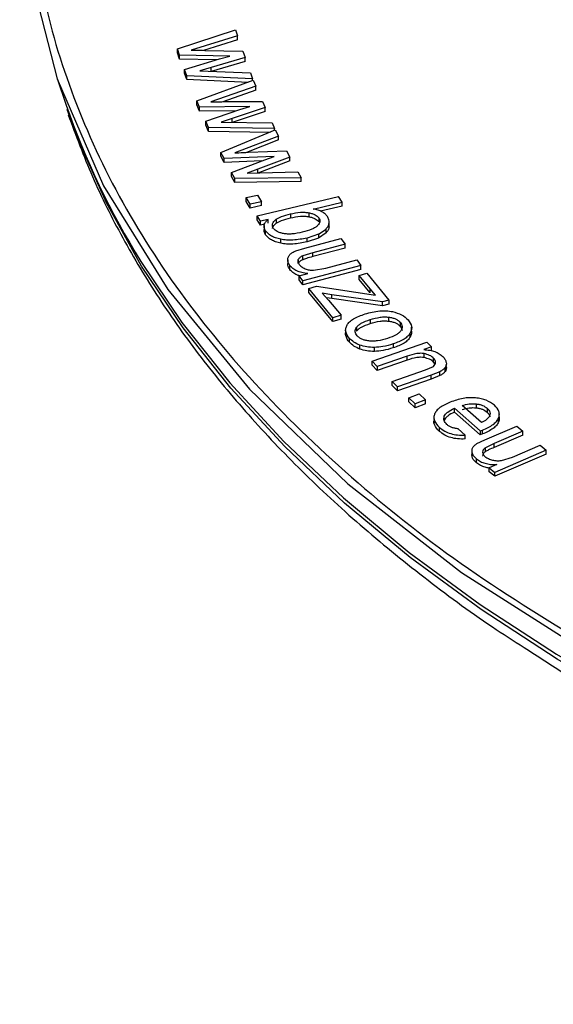
# Model space of a CAD drawing. Units: millimetres. Extents: x 5 to 292, y 5 to 415.
# Drawn here: x 200 to 206, y 238 to 248 of the extents above; entities that cross this region are included whole.
import ezdxf

# ---------------------------------------------------------------- set-up
doc = ezdxf.new("R2010")
doc.units = ezdxf.units.MM

msp = doc.modelspace()

# ---------------------------------------------------------------- linework, layer by layer
at = {"color": 7, "linetype": 'Continuous', "lineweight": 25}
for p, q in [((202.1258, 248.1239), (202.7253, 248.3207)), ((202.7253, 248.3207), (202.7479, 248.2563)), ((202.7479, 248.2563), (202.2701, 248.1091)), ((202.7478, 248.2155), (202.3974, 248.1075)), ((202.7479, 248.2155), (202.7479, 248.2563)), ((202.1487, 248.0586), (202.1258, 248.1239)), ((202.1258, 248.083), (202.1258, 248.1239)), ((202.1487, 248.0178), (202.1258, 248.083)), ((202.6665, 248.0486), (202.1487, 248.0586)), ((202.1487, 248.0178), (202.1487, 248.0586)), ((202.4086, 248.1073), (202.8034, 248.0979)), ((202.8034, 248.0979), (202.826, 248.0337)), ((202.5305, 248.0104), (202.1487, 248.0178)), ((202.2005, 247.911), (202.5626, 248.0201)), ((202.826, 248.0337), (202.4747, 247.9297)), ((202.826, 247.9928), (202.4747, 247.8888)), ((202.5626, 248.0201), (202.6665, 248.0486)), ((202.826, 247.9928), (202.826, 248.0337)), ((202.2233, 247.846), (202.2005, 247.911)), ((202.2005, 247.8702), (202.2005, 247.911)), ((202.2233, 247.8052), (202.2005, 247.8702)), ((202.4747, 247.9297), (202.3588, 247.8951)), ((202.3588, 247.8951), (202.8814, 247.8757)), ((202.4747, 247.8888), (202.4747, 247.9297)), ((202.8814, 247.8757), (202.9027, 247.8149)), ((200.8836, 247.8158), (200.9777, 247.5427)), ((202.2233, 247.8052), (202.2233, 247.846)), ((202.9027, 247.8149), (202.2233, 247.846)), ((202.8576, 247.7761), (202.2233, 247.8052)), ((202.3264, 247.5858), (202.9086, 247.8001)), ((202.9027, 247.7979), (202.9027, 247.8149)), ((202.9086, 247.8001), (202.9368, 247.7364)), ((202.9368, 247.7364), (202.472, 247.5753)), ((202.9368, 247.6956), (202.5958, 247.5774)), ((202.9368, 247.6956), (202.9368, 247.7364)), ((202.355, 247.5213), (202.3264, 247.5858)), ((202.3264, 247.545), (202.3264, 247.5858)), ((202.6106, 247.5776), (203.0063, 247.5799)), ((203.0063, 247.5799), (203.0344, 247.5164)), ((202.355, 247.4805), (202.3264, 247.545)), ((202.8736, 247.5266), (202.355, 247.5213)), ((202.355, 247.4805), (202.355, 247.5213)), ((202.741, 247.4845), (202.355, 247.4805)), ((202.4197, 247.3755), (202.7722, 247.4951)), ((203.0344, 247.5164), (202.6922, 247.4022)), ((203.0344, 247.4756), (202.6922, 247.3613)), ((202.7722, 247.4951), (202.8736, 247.5266)), ((203.0344, 247.4756), (203.0344, 247.5164)), ((202.4481, 247.3113), (202.4197, 247.3755)), ((202.4197, 247.3346), (202.4197, 247.3755)), ((202.6922, 247.4022), (202.5793, 247.3642)), ((202.5793, 247.3642), (203.1036, 247.3602)), ((202.6922, 247.3613), (202.6922, 247.4022)), ((203.1036, 247.3602), (203.1303, 247.3002)), ((202.4481, 247.2704), (202.4197, 247.3346)), ((202.4481, 247.2704), (202.4481, 247.3113)), ((203.1303, 247.3002), (202.4481, 247.3113)), ((203.0874, 247.26), (202.4481, 247.2704)), ((202.574, 247.0544), (203.1374, 247.2856)), ((203.1303, 247.2826), (203.1303, 247.3002)), ((203.1374, 247.2856), (203.1712, 247.2228)), ((203.1712, 247.2228), (202.7205, 247.0482)), ((203.1712, 247.182), (202.8403, 247.0538)), ((203.1712, 247.182), (203.1712, 247.2228)), ((202.6082, 246.9909), (202.574, 247.0544)), ((202.574, 247.0136), (202.574, 247.0544)), ((202.8589, 247.0546), (203.2543, 247.0685)), ((203.2543, 247.0685), (203.288, 247.006)), ((202.6082, 246.95), (202.574, 247.0136)), ((203.1264, 247.0115), (202.6082, 246.9909)), ((202.6082, 246.95), (202.6082, 246.9909)), ((202.9976, 246.9655), (202.6082, 246.95)), ((202.6856, 246.8471), (203.0277, 246.9769)), ((203.288, 247.006), (202.9558, 246.8818)), ((203.288, 246.9651), (202.9558, 246.841)), ((203.0277, 246.9769), (203.1264, 247.0115)), ((203.288, 246.9651), (203.288, 247.006)), ((202.7197, 246.7838), (202.6856, 246.8471)), ((202.6856, 246.8062), (202.6856, 246.8471)), ((202.9558, 246.8818), (202.8462, 246.8406)), ((202.8462, 246.8406), (203.3709, 246.852)), ((202.9558, 246.841), (202.9558, 246.8818)), ((203.3709, 246.852), (203.4028, 246.7928)), ((202.7197, 246.743), (202.6856, 246.8062)), ((203.4028, 246.7928), (202.7197, 246.7838)), ((202.7197, 246.743), (202.7197, 246.7838)), ((203.4028, 246.752), (202.7197, 246.743)), ((203.4028, 246.752), (203.4028, 246.7928)), ((202.8355, 246.5873), (202.9543, 246.6132)), ((202.877, 246.5188), (202.8355, 246.5873)), ((202.8355, 246.5465), (202.8355, 246.5873)), ((202.877, 246.478), (202.8355, 246.5465)), ((202.9958, 246.5447), (202.877, 246.5188)), ((202.9492, 246.3997), (203.7894, 246.5995)), ((202.9543, 246.6132), (202.9958, 246.5447)), ((202.9958, 246.5038), (202.9958, 246.5447)), ((203.5293, 246.4687), (203.829, 246.54)), ((203.829, 246.54), (203.7894, 246.5995)), ((203.829, 246.4992), (203.829, 246.54)), ((202.877, 246.478), (202.877, 246.5188)), ((202.9958, 246.5038), (202.877, 246.478)), ((203.4831, 246.4307), (203.4831, 246.3898)), ((203.829, 246.4992), (203.6056, 246.446)), ((202.986, 246.3445), (202.9492, 246.3997)), ((202.9492, 246.3589), (202.9492, 246.3997)), ((202.986, 246.3037), (202.9492, 246.3589)), ((203.0622, 246.3626), (202.986, 246.3445)), ((202.986, 246.3037), (202.986, 246.3445)), ((203.0622, 246.3218), (203.0622, 246.3626)), ((203.1474, 246.364), (203.1474, 246.3231)), ((203.2944, 246.4186), (203.2944, 246.3778)), ((203.5869, 246.3772), (203.5869, 246.3363)), ((203.6935, 246.2938), (203.6935, 246.3352)), ((203.0264, 246.3133), (202.986, 246.3037)), ((203.0214, 246.2983), (203.0214, 246.2556)), ((203.0371, 246.2029), (203.0371, 246.2437)), ((203.5819, 246.21), (203.6611, 246.2627)), ((203.6611, 246.2219), (203.6611, 246.2627)), ((203.6931, 246.2846), (203.6931, 246.3254)), ((203.1938, 246.116), (203.1938, 246.1568)), ((203.4427, 246.0666), (203.8141, 246.1645)), ((203.5819, 246.21), (203.4654, 246.1698)), ((203.4654, 246.129), (203.4654, 246.1698)), ((203.5819, 246.1692), (203.4654, 246.129)), ((203.6611, 246.2219), (203.5819, 246.1692)), ((203.5819, 246.21), (203.5819, 246.1692)), ((203.8141, 246.1645), (203.8576, 246.1059)), ((203.3503, 246.0382), (203.4427, 246.0666)), ((203.8576, 246.1059), (203.5252, 246.0183)), ((203.8576, 246.0651), (203.5252, 245.9774)), ((203.8576, 246.0651), (203.8576, 246.1059)), ((203.2667, 245.9457), (203.2667, 245.9043)), ((203.3746, 245.9055), (203.3746, 245.9463)), ((203.5252, 246.0183), (203.4205, 245.9865)), ((203.4205, 245.9457), (203.4205, 245.9865)), ((203.5252, 245.9774), (203.5252, 246.0183)), ((203.6575, 245.8582), (203.9786, 245.9429)), ((203.9786, 245.9429), (204.0221, 245.8843)), ((203.2889, 245.8439), (203.2889, 245.8847)), ((204.0221, 245.8843), (203.4228, 245.7261)), ((204.0221, 245.8435), (203.4228, 245.6853)), ((203.5329, 245.837), (203.6575, 245.8582)), ((204.0221, 245.8435), (204.0221, 245.8843)), ((203.3839, 245.7786), (203.4719, 245.8018)), ((203.4228, 245.7261), (203.3839, 245.7786)), ((203.3839, 245.7377), (203.3839, 245.7786)), ((203.4228, 245.6853), (203.3839, 245.7377)), ((203.4228, 245.6853), (203.4228, 245.7261)), ((204.0022, 245.7827), (204.0832, 245.8062)), ((204.1158, 245.6441), (204.0022, 245.7827)), ((204.0022, 245.7418), (204.0022, 245.7827)), ((204.1158, 245.6033), (204.0022, 245.7418)), ((204.0832, 245.8062), (204.3111, 245.5284)), ((203.4833, 245.648), (203.5643, 245.6715)), ((203.7301, 245.3471), (203.4833, 245.648)), ((203.4833, 245.6071), (203.4833, 245.648)), ((203.5643, 245.6715), (204.1725, 245.5801)), ((204.1725, 245.5801), (204.1158, 245.6441)), ((204.1158, 245.6033), (204.1158, 245.6441)), ((203.7301, 245.3062), (203.4833, 245.6071)), ((203.6226, 245.6004), (203.6872, 245.5293)), ((203.72, 245.5847), (203.6226, 245.6004)), ((203.72, 245.5439), (203.666, 245.5526)), ((203.6872, 245.5293), (203.8161, 245.3721)), ((204.245, 245.5093), (203.72, 245.5847)), ((203.72, 245.5439), (203.72, 245.5847)), ((204.245, 245.4684), (203.72, 245.5439)), ((204.3111, 245.5284), (204.245, 245.5093)), ((204.3111, 245.5284), (204.3111, 245.4876)), ((204.245, 245.4684), (204.245, 245.5093)), ((204.3111, 245.4876), (204.245, 245.4684)), ((203.8161, 245.3721), (203.7301, 245.3471)), ((203.7301, 245.3062), (203.7301, 245.3471)), ((203.8161, 245.3312), (203.7301, 245.3062)), ((203.8161, 245.3312), (203.8161, 245.3721)), ((204.1168, 245.3279), (204.1168, 245.2871)), ((204.3082, 245.3119), (204.3082, 245.3527)), ((203.864, 245.2132), (203.864, 245.1706)), ((203.9751, 245.2471), (203.9751, 245.2063)), ((204.4266, 245.2998), (204.4266, 245.259)), ((204.5454, 245.2069), (204.5454, 245.2493)), ((203.903, 245.0928), (203.903, 245.1336)), ((204.5304, 245.1474), (204.5304, 245.1883)), ((204.0108, 245.0236), (204.0108, 245.0644)), ((204.1361, 244.8983), (204.7026, 245.095)), ((204.1606, 244.9988), (204.1606, 245.0396)), ((204.3541, 245.076), (204.3541, 245.0352)), ((204.7518, 245.0452), (204.6713, 245.0173)), ((204.7026, 245.095), (204.7518, 245.0452)), ((204.7518, 245.0044), (204.7518, 245.0452)), ((204.5002, 244.9504), (204.1908, 244.843)), ((204.5002, 244.9096), (204.1908, 244.8021)), ((204.5002, 244.9096), (204.5002, 244.9504)), ((204.6731, 244.9353), (204.6731, 244.9761)), ((204.7726, 244.8877), (204.7726, 244.9286)), ((204.1908, 244.843), (204.1361, 244.8983)), ((204.1361, 244.8575), (204.1361, 244.8983)), ((204.1908, 244.8021), (204.1361, 244.8575)), ((204.1908, 244.843), (204.1908, 244.8021)), ((204.3437, 244.6882), (204.6883, 244.808)), ((204.6883, 244.808), (204.7694, 244.8448)), ((204.7877, 244.8667), (204.7726, 244.8877)), ((204.8906, 244.7906), (204.8906, 244.8314)), ((204.9035, 244.8214), (204.9035, 244.8634)), ((204.7467, 244.7539), (204.3984, 244.6329)), ((204.7467, 244.7131), (204.3984, 244.592)), ((204.8367, 244.7896), (204.7467, 244.7539)), ((204.7467, 244.7131), (204.7467, 244.7539)), ((204.8367, 244.7488), (204.7467, 244.7131)), ((204.8367, 244.7488), (204.8367, 244.7896)), ((204.3984, 244.6329), (204.3437, 244.6882)), ((204.3437, 244.6474), (204.3437, 244.6882)), ((204.3984, 244.592), (204.3437, 244.6474)), ((204.3984, 244.592), (204.3984, 244.6329)), ((204.5165, 244.5208), (204.6239, 244.5607)), ((204.582, 244.4589), (204.5165, 244.5208)), ((204.5165, 244.48), (204.5165, 244.5208)), ((204.6894, 244.4988), (204.582, 244.4589)), ((204.6239, 244.5607), (204.6894, 244.4988)), ((204.6894, 244.4579), (204.6894, 244.4988)), ((204.582, 244.418), (204.5165, 244.48)), ((204.582, 244.418), (204.582, 244.4589)), ((204.6894, 244.4579), (204.582, 244.418)), ((205.2526, 244.1777), (204.9876, 244.4127)), ((204.9876, 244.3718), (204.9876, 244.4127)), ((205.2656, 244.2639), (205.0671, 244.4398)), ((205.2125, 244.4572), (205.2125, 244.4164)), ((205.3252, 244.4122), (205.3252, 244.3714)), ((204.7763, 244.302), (204.7763, 244.2593)), ((204.8826, 244.288), (204.8826, 244.3289)), ((205.2526, 244.1369), (204.9876, 244.3718)), ((205.4423, 244.2694), (205.4423, 244.3102)), ((205.45, 244.3509), (205.45, 244.3641)), ((205.45, 244.3217), (205.45, 244.3416)), ((204.8327, 244.1734), (204.8327, 244.2143)), ((205.0985, 244.1355), (205.026, 244.1999)), ((205.3006, 244.0858), (205.6304, 244.2271)), ((205.6304, 244.2271), (205.6942, 244.1752)), ((205.0985, 244.0947), (205.0985, 244.1355)), ((205.2526, 244.1777), (205.2777, 244.1872)), ((205.2526, 244.1777), (205.2526, 244.1369)), ((205.2777, 244.1464), (205.2526, 244.1369)), ((205.2777, 244.1464), (205.2777, 244.1872)), ((205.6942, 244.1752), (205.399, 244.0486)), ((205.6942, 244.1344), (205.399, 244.0078)), ((205.6942, 244.1344), (205.6942, 244.1752)), ((205.2199, 244.0467), (205.3006, 244.0858)), ((205.399, 244.0486), (205.3074, 244.0047)), ((205.3074, 243.9639), (205.3074, 244.0047)), ((205.399, 244.0078), (205.399, 244.0486)), ((205.5866, 243.9082), (205.8718, 244.0305)), ((205.8718, 244.0305), (205.9356, 243.9786)), ((205.1655, 243.9763), (205.1655, 243.9344)), ((205.1704, 243.9067), (205.1657, 243.9348)), ((205.1704, 243.9067), (205.1704, 243.9475)), ((205.2147, 243.8481), (205.2147, 243.889)), ((205.9356, 243.9786), (205.4032, 243.7502)), ((205.9356, 243.9377), (205.4032, 243.7094)), ((205.4717, 243.8722), (205.5866, 243.9082)), ((205.9356, 243.9377), (205.9356, 243.9786)), ((205.4244, 243.8303), (205.3462, 243.7967)), ((205.3462, 243.7967), (205.4032, 243.7502)), ((205.3462, 243.7559), (205.3462, 243.7967)), ((205.4032, 243.7094), (205.3462, 243.7559)), ((205.4032, 243.7094), (205.4032, 243.7502))]:
    msp.add_line(p, q, dxfattribs=at)
at = {"color": 7, "linetype": 'Continuous', "lineweight": 25, "flags": 128}
msp.add_lwpolyline([(202.8716, 255.5495), (202.028, 254.5199), (201.3634, 253.4476), (200.884, 252.3428), (200.5946, 251.2162), (200.4978, 250.0787), (200.5946, 248.9411), (200.884, 247.8146), (201.3634, 246.7098), (202.028, 245.6375), (202.8716, 244.6079), (203.8858, 243.631), (205.061, 242.7162), (206.3859, 241.8724), (207.8477, 241.1075), (209.4323, 240.4291), (211.1245, 239.8435), (212.908, 239.3566), (214.7655, 238.9729), (216.6792, 238.6962), (218.6308, 238.5291)], dxfattribs=at)
at = {"color": 8, "linetype": 'Continuous', "lineweight": 25, "flags": 128}
for points in [[(218.5308, 238.2577), (217.3563, 238.3487), (216.1932, 238.4797), (215.0456, 238.6502), (213.9174, 238.8597), (212.8128, 239.1073), (211.7355, 239.3924), (210.6893, 239.7137), (209.678, 240.0703), (208.705, 240.4609), (207.7739, 240.884), (206.8877, 241.3382), (206.0498, 241.822), (205.2629, 242.3335), (204.53, 242.8711), (203.8535, 243.4328), (203.2358, 244.0166), (202.6791, 244.6205), (202.1854, 245.2424), (201.7563, 245.8801), (201.3935, 246.5314), (201.0981, 247.1939), (200.9864, 247.498)], [(201.7494, 245.9265), (202.1736, 245.2966), (202.6677, 244.6743), (203.2247, 244.07), (203.8428, 243.4858), (204.5197, 242.9238), (205.2532, 242.3859), (206.0405, 241.874), (206.879, 241.3899), (207.7657, 240.9354), (208.6975, 240.512), (209.6711, 240.1212), (210.683, 239.7644), (211.7298, 239.4428), (212.8078, 239.1576), (213.9132, 238.9098), (215.042, 238.7002), (216.1904, 238.5295), (217.3542, 238.3985), (218.5295, 238.3075)]]:
    msp.add_lwpolyline(points, dxfattribs=at)
at = {"color": 7, "linetype": 'Continuous', "lineweight": 25}
msp.add_arc((208.711, 250.2427), 8.191, 199.24577, 211.79912, dxfattribs=at)
for points, knots in [([(200.5985, 249.9627), (200.6229, 249.5939), (200.6718, 248.8538), (200.9801, 247.7513), (201.4599, 246.6627), (202.1229, 245.6083), (202.9611, 244.594), (203.9601, 243.6402), (205.1132, 242.7344), (206.0001, 242.1919), (206.4493, 241.9171)], [0, 0, 0, 0, 0.1236783, 0.2482471, 0.3736919, 0.4999965, 0.6238305, 0.7500048, 0.8733825, 1, 1, 1, 1]), ([(202.2701, 248.1091), (202.2716, 248.1091), (202.2849, 248.1092), (202.331, 248.1082), (202.3757, 248.1077), (202.4086, 248.1073)], [0, 0, 0, 0, 0.0318822, 0.2873052, 1, 1, 1, 1]), ([(202.472, 247.5753), (202.4735, 247.5754), (202.4867, 247.5758), (202.5329, 247.5763), (202.5777, 247.5771), (202.6106, 247.5776)], [0, 0, 0, 0, 0.0318742, 0.2873051, 1, 1, 1, 1]), ([(200.999, 247.4429), (201.0782, 247.2296), (201.2373, 246.8003), (201.5539, 246.1679), (201.9274, 245.5442), (202.3617, 244.934), (202.8539, 244.339), (203.4031, 243.7614), (204.0064, 243.2027), (204.6654, 242.6667), (205.2334, 242.2454), (205.5981, 242.0126), (205.709, 241.9418)], [0, 0, 0, 0, 0.104046, 0.2093224, 0.3149119, 0.4208046, 0.5269672, 0.6333527, 0.73991, 0.84659, 0.95335, 1, 1, 1, 1]), ([(202.7205, 247.0482), (202.7219, 247.0483), (202.7352, 247.0492), (202.7814, 247.051), (202.826, 247.0531), (202.8589, 247.0546)], [0, 0, 0, 0, 0.0318649, 0.2872799, 1, 1, 1, 1]), ([(203.2944, 246.4186), (203.3283, 246.4255), (203.3766, 246.4353), (203.4417, 246.4366), (203.4696, 246.4326), (203.4831, 246.4307)], [0, 0, 0, 0, 0.5504914, 0.7839245, 1, 1, 1, 1]), ([(203.4831, 246.4307), (203.4953, 246.428), (203.5187, 246.4229), (203.5485, 246.4107), (203.5724, 246.3955), (203.5821, 246.3833), (203.5869, 246.3772)], [0, 0, 0, 0, 0.2705148, 0.519265, 0.7580274, 1, 1, 1, 1]), ([(203.6753, 246.392), (203.6681, 246.4012), (203.6541, 246.4191), (203.6205, 246.4413), (203.5787, 246.4586), (203.5461, 246.4653), (203.5293, 246.4687)], [0, 0, 0, 0, 0.2527796, 0.4946941, 0.7393587, 1, 1, 1, 1]), ([(203.0371, 246.2437), (203.0315, 246.2539), (203.0205, 246.2736), (203.0204, 246.3049), (203.0336, 246.3353), (203.0525, 246.3533), (203.0622, 246.3626)], [0, 0, 0, 0, 0.2584052, 0.5000925, 0.7417879, 1, 1, 1, 1]), ([(203.1187, 246.2689), (203.1144, 246.2768), (203.1061, 246.2923), (203.1081, 246.3172), (203.1215, 246.3418), (203.1385, 246.3563), (203.1474, 246.364)], [0, 0, 0, 0, 0.2472702, 0.4841695, 0.7294209, 1, 1, 1, 1]), ([(203.1474, 246.364), (203.1651, 246.3739), (203.2078, 246.3978), (203.2625, 246.4109), (203.2944, 246.4186)], [0, 0, 0, 0, 0.4152991, 1, 1, 1, 1]), ([(203.1474, 246.3231), (203.1651, 246.3331), (203.2078, 246.357), (203.2625, 246.3701), (203.2944, 246.3778)], [0, 0, 0, 0, 0.4162394, 1, 1, 1, 1]), ([(203.2944, 246.3778), (203.3283, 246.3847), (203.3764, 246.3945), (203.4415, 246.3958), (203.4696, 246.3918), (203.4831, 246.3898)], [0, 0, 0, 0, 0.5493247, 0.78299657, 1, 1, 1, 1]), ([(203.4831, 246.3898), (203.4953, 246.3872), (203.5187, 246.3821), (203.5485, 246.3698), (203.5724, 246.3547), (203.5821, 246.3425), (203.5869, 246.3363)], [0, 0, 0, 0, 0.270561, 0.5194061, 0.7581978, 1, 1, 1, 1]), ([(203.5869, 246.3772), (203.5904, 246.3708), (203.5974, 246.3581), (203.5977, 246.3378), (203.5904, 246.3173), (203.5796, 246.3045), (203.574, 246.2979)], [0, 0, 0, 0, 0.2458647, 0.4857738, 0.7330718, 1, 1, 1, 1]), ([(203.6931, 246.3254), (203.6932, 246.3368), (203.6934, 246.3595), (203.6813, 246.3812), (203.6753, 246.392)], [0, 0, 0, 0, 0.4973559, 1, 1, 1, 1]), ([(203.0371, 246.2029), (203.0311, 246.213), (203.021, 246.2303), (203.0222, 246.2486), (203.0228, 246.2561)], [0, 0, 0, 0, 0.5892685, 1, 1, 1, 1]), ([(203.1938, 246.1568), (203.1758, 246.1612), (203.1408, 246.1697), (203.0962, 246.1896), (203.0601, 246.2142), (203.0449, 246.2338), (203.0371, 246.2437)], [0, 0, 0, 0, 0.26090497, 0.50679708, 0.7491052, 1, 1, 1, 1]), ([(203.1093, 246.2676), (203.1093, 246.2704), (203.1094, 246.2814), (203.122, 246.301), (203.1387, 246.3155), (203.1474, 246.3231)], [0, 0, 0, 0, 0.1376943, 0.5476844, 1, 1, 1, 1]), ([(203.2221, 246.2154), (203.21, 246.2181), (203.1867, 246.2232), (203.157, 246.2354), (203.1332, 246.2505), (203.1235, 246.2627), (203.1187, 246.2689)], [0, 0, 0, 0, 0.2700394, 0.5185837, 0.7574715, 1, 1, 1, 1]), ([(203.4163, 246.2286), (203.3812, 246.2214), (203.3313, 246.2112), (203.2643, 246.2095), (203.2357, 246.2135), (203.2221, 246.2154)], [0, 0, 0, 0, 0.5554273, 0.7876374, 1, 1, 1, 1]), ([(203.574, 246.2979), (203.5663, 246.2911), (203.5501, 246.2767), (203.4988, 246.2509), (203.4505, 246.2378), (203.4163, 246.2286)], [0, 0, 0, 0, 0.2077664, 0.4385757, 1, 1, 1, 1]), ([(203.6611, 246.2627), (203.6697, 246.2725), (203.6869, 246.2923), (203.691, 246.3143), (203.6931, 246.3254)], [0, 0, 0, 0, 0.4951087, 1, 1, 1, 1]), ([(203.6931, 246.2846), (203.691, 246.2735), (203.6869, 246.2514), (203.6697, 246.2317), (203.6611, 246.2219)], [0, 0, 0, 0, 0.5048912, 1, 1, 1, 1]), ([(203.1938, 246.116), (203.1757, 246.1203), (203.1407, 246.1289), (203.0961, 246.1488), (203.0601, 246.1734), (203.0449, 246.193), (203.0371, 246.2029)], [0, 0, 0, 0, 0.26149898, 0.50766387, 0.74984403, 1, 1, 1, 1]), ([(203.4654, 246.1698), (203.4172, 246.1603), (203.348, 246.1466), (203.2542, 246.1468), (203.2136, 246.1535), (203.1938, 246.1568)], [0, 0, 0, 0, 0.5414878, 0.7768118, 1, 1, 1, 1]), ([(203.4654, 246.129), (203.4173, 246.1194), (203.3482, 246.1058), (203.2544, 246.1059), (203.2136, 246.1127), (203.1938, 246.116)], [0, 0, 0, 0, 0.5407841, 0.7762371, 1, 1, 1, 1]), ([(203.2882, 246.0002), (203.2964, 246.0071), (203.3136, 246.0218), (203.3377, 246.0326), (203.3503, 246.0382)], [0, 0, 0, 0, 0.4752011, 1, 1, 1, 1]), ([(203.2667, 245.9474), (203.2675, 245.9573), (203.2689, 245.9757), (203.2821, 245.9924), (203.2882, 246.0002)], [0, 0, 0, 0, 0.5374074, 1, 1, 1, 1]), ([(203.2889, 245.8847), (203.2823, 245.895), (203.2692, 245.9152), (203.2675, 245.9368), (203.2667, 245.9474)], [0, 0, 0, 0, 0.5082807, 1, 1, 1, 1]), ([(203.3746, 245.9463), (203.3729, 245.9381), (203.3692, 245.9209), (203.3796, 245.9046), (203.3851, 245.8961)], [0, 0, 0, 0, 0.4752607, 1, 1, 1, 1]), ([(203.4205, 245.9865), (203.4095, 245.9809), (203.388, 245.9699), (203.379, 245.9541), (203.3746, 245.9463)], [0, 0, 0, 0, 0.5097988, 1, 1, 1, 1]), ([(203.4205, 245.9457), (203.4095, 245.9401), (203.388, 245.9291), (203.379, 245.9133), (203.3746, 245.9055)], [0, 0, 0, 0, 0.5097986, 1, 1, 1, 1]), ([(203.5252, 245.9774), (203.5025, 245.9716), (203.4664, 245.9622), (203.4329, 245.9502), (203.4205, 245.9457)], [0, 0, 0, 0, 0.6307656, 1, 1, 1, 1]), ([(203.2889, 245.8439), (203.2823, 245.8542), (203.2692, 245.8744), (203.2675, 245.8959), (203.2667, 245.9065)], [0, 0, 0, 0, 0.5082807, 1, 1, 1, 1]), ([(203.4719, 245.8018), (203.4513, 245.8046), (203.4115, 245.8101), (203.3591, 245.8281), (203.3164, 245.853), (203.2982, 245.8739), (203.2889, 245.8847)], [0, 0, 0, 0, 0.2602828, 0.5031168, 0.7442294, 1, 1, 1, 1]), ([(203.389, 245.7788), (203.3792, 245.7819), (203.3522, 245.7902), (203.3166, 245.8124), (203.2983, 245.8332), (203.2889, 245.8439)], [0, 0, 0, 0, 0.2165349, 0.5972172, 1, 1, 1, 1]), ([(203.3851, 245.8961), (203.3924, 245.8877), (203.4072, 245.8709), (203.4324, 245.8589), (203.445, 245.8528)], [0, 0, 0, 0, 0.4965476, 1, 1, 1, 1]), ([(203.445, 245.8528), (203.4587, 245.848), (203.4855, 245.8385), (203.5172, 245.8375), (203.5329, 245.837)], [0, 0, 0, 0, 0.5069921, 1, 1, 1, 1]), ([(204.0645, 245.386), (204.1138, 245.3993), (204.1844, 245.4183), (204.2846, 245.4209), (204.3277, 245.4136), (204.3489, 245.41)], [0, 0, 0, 0, 0.5413423, 0.7748946, 1, 1, 1, 1]), ([(203.8786, 245.2718), (203.8865, 245.283), (203.9028, 245.3058), (203.9611, 245.3484), (204.0221, 245.3706), (204.0645, 245.386)], [0, 0, 0, 0, 0.2252422, 0.460468, 1, 1, 1, 1]), ([(203.9751, 245.2471), (203.9812, 245.2547), (203.9942, 245.2704), (204.0393, 245.3003), (204.0848, 245.3165), (204.1168, 245.3279)], [0, 0, 0, 0, 0.2126361, 0.4446818, 1, 1, 1, 1]), ([(204.1168, 245.3279), (204.1505, 245.3374), (204.1983, 245.3507), (204.265, 245.3564), (204.2942, 245.3539), (204.3082, 245.3527)], [0, 0, 0, 0, 0.554862, 0.7869687, 1, 1, 1, 1]), ([(204.1168, 245.2871), (204.1503, 245.2965), (204.1978, 245.3099), (204.2645, 245.3156), (204.294, 245.3131), (204.3082, 245.3119)], [0, 0, 0, 0, 0.5508397, 0.7837513, 1, 1, 1, 1]), ([(204.3082, 245.3527), (204.3209, 245.3507), (204.3458, 245.3466), (204.3787, 245.3349), (204.4067, 245.3194), (204.4198, 245.3065), (204.4266, 245.2998)], [0, 0, 0, 0, 0.255784, 0.499735, 0.7438448, 1, 1, 1, 1]), ([(204.3082, 245.3119), (204.3209, 245.3098), (204.3459, 245.3057), (204.3788, 245.294), (204.4067, 245.2785), (204.4199, 245.2656), (204.4266, 245.259)], [0, 0, 0, 0, 0.2559693, 0.5002978, 0.7445146, 1, 1, 1, 1]), ([(204.3489, 245.41), (204.3816, 245.4006), (204.4484, 245.3813), (204.4877, 245.3444), (204.5078, 245.3256)], [0, 0, 0, 0, 0.4898938, 1, 1, 1, 1]), ([(204.5078, 245.3256), (204.5237, 245.3032), (204.5472, 245.2702), (204.5461, 245.2221), (204.5357, 245.1996), (204.5304, 245.1883)], [0, 0, 0, 0, 0.51117426, 0.75313399, 1, 1, 1, 1]), ([(203.903, 245.1336), (203.8866, 245.1564), (203.8626, 245.1897), (203.863, 245.2381), (203.8734, 245.2605), (203.8786, 245.2718)], [0, 0, 0, 0, 0.5163214, 0.7567999, 1, 1, 1, 1]), ([(203.9836, 245.1592), (203.978, 245.1663), (203.9672, 245.18), (203.9609, 245.2025), (203.9627, 245.2252), (203.9709, 245.2397), (203.9751, 245.2471)], [0, 0, 0, 0, 0.2577716, 0.5023217, 0.7456714, 1, 1, 1, 1]), ([(203.9751, 245.2063), (203.9813, 245.2139), (203.9943, 245.2298), (204.0395, 245.2596), (204.0849, 245.2757), (204.1168, 245.2871)], [0, 0, 0, 0, 0.2143548, 0.4468102, 1, 1, 1, 1]), ([(204.4338, 245.2125), (204.4277, 245.2049), (204.4152, 245.1891), (204.3718, 245.1596), (204.3278, 245.1437), (204.2969, 245.1326)], [0, 0, 0, 0, 0.2180804, 0.4518223, 1, 1, 1, 1]), ([(204.4266, 245.2998), (204.432, 245.2929), (204.4426, 245.2794), (204.4484, 245.2572), (204.4462, 245.2345), (204.438, 245.2199), (204.4338, 245.2125)], [0, 0, 0, 0, 0.2528503, 0.4957847, 0.7408986, 1, 1, 1, 1]), ([(204.4266, 245.259), (204.4318, 245.2521), (204.4421, 245.2386), (204.4479, 245.2229), (204.4469, 245.2147), (204.4468, 245.2139)], [0, 0, 0, 0, 0.4826051, 0.9461586, 1, 1, 1, 1]), ([(203.903, 245.0928), (203.8872, 245.1155), (203.8641, 245.1487), (203.8615, 245.1868), (203.8664, 245.1992), (203.8668, 245.2003)], [0, 0, 0, 0, 0.660146, 0.9686319, 1, 1, 1, 1]), ([(204.0108, 245.0644), (203.9891, 245.0738), (203.9453, 245.0927), (203.9171, 245.1199), (203.903, 245.1336)], [0, 0, 0, 0, 0.497885, 1, 1, 1, 1]), ([(204.1023, 245.1069), (204.0895, 245.109), (204.0645, 245.113), (204.0314, 245.1245), (204.0034, 245.1398), (203.9903, 245.1527), (203.9836, 245.1592)], [0, 0, 0, 0, 0.2579701, 0.502561, 0.7458153, 1, 1, 1, 1]), ([(204.2969, 245.1326), (204.2625, 245.123), (204.2139, 245.1093), (204.146, 245.1034), (204.1165, 245.1058), (204.1023, 245.1069)], [0, 0, 0, 0, 0.5569685, 0.7885975, 1, 1, 1, 1]), ([(204.5304, 245.1883), (204.5227, 245.1772), (204.507, 245.1547), (204.4525, 245.1127), (204.3944, 245.091), (204.3541, 245.076)], [0, 0, 0, 0, 0.2307183, 0.468076, 1, 1, 1, 1]), ([(204.5304, 245.1474), (204.5226, 245.1363), (204.5068, 245.1137), (204.4522, 245.0717), (204.3942, 245.0501), (204.3541, 245.0352)], [0, 0, 0, 0, 0.2325993, 0.4704242, 1, 1, 1, 1]), ([(204.5442, 245.2078), (204.5447, 245.1991), (204.5459, 245.1786), (204.536, 245.1588), (204.5304, 245.1474)], [0, 0, 0, 0, 0.42661858, 1, 1, 1, 1]), ([(204.0108, 245.0236), (203.9891, 245.0329), (203.9453, 245.0518), (203.9172, 245.0791), (203.903, 245.0928)], [0, 0, 0, 0, 0.4965016, 1, 1, 1, 1]), ([(204.1606, 245.0396), (204.134, 245.0405), (204.0806, 245.0423), (204.0341, 245.057), (204.0108, 245.0644)], [0, 0, 0, 0, 0.4985772, 1, 1, 1, 1]), ([(204.1606, 244.9988), (204.134, 244.9997), (204.0806, 245.0015), (204.0341, 245.0162), (204.0108, 245.0236)], [0, 0, 0, 0, 0.4985772, 1, 1, 1, 1]), ([(204.3541, 245.076), (204.3199, 245.0657), (204.2585, 245.0471), (204.1906, 245.0419), (204.1606, 245.0396)], [0, 0, 0, 0, 0.558407, 1, 1, 1, 1]), ([(204.3541, 245.0352), (204.3201, 245.0249), (204.2587, 245.0063), (204.1908, 245.0011), (204.1606, 244.9988)], [0, 0, 0, 0, 0.5555756, 1, 1, 1, 1]), ([(204.6713, 245.0173), (204.6918, 245.0159), (204.7319, 245.0134), (204.7866, 244.9986), (204.8335, 244.9761), (204.8558, 244.9562), (204.8674, 244.9458)], [0, 0, 0, 0, 0.254125, 0.4943912, 0.7376641, 1, 1, 1, 1]), ([(204.6731, 244.9761), (204.6614, 244.9775), (204.6364, 244.9806), (204.5753, 244.9742), (204.5317, 244.9604), (204.5002, 244.9504)], [0, 0, 0, 0, 0.1958061, 0.4197685, 1, 1, 1, 1]), ([(204.6731, 244.9353), (204.6616, 244.9367), (204.6367, 244.9397), (204.5755, 244.9334), (204.5318, 244.9196), (204.5002, 244.9096)], [0, 0, 0, 0, 0.1937045, 0.4171948, 1, 1, 1, 1]), ([(204.7726, 244.9286), (204.7599, 244.9393), (204.7345, 244.9607), (204.6935, 244.971), (204.6731, 244.9761)], [0, 0, 0, 0, 0.5021014, 1, 1, 1, 1]), ([(204.7726, 244.8877), (204.7598, 244.8985), (204.7345, 244.9198), (204.6935, 244.9301), (204.6731, 244.9353)], [0, 0, 0, 0, 0.5024923, 1, 1, 1, 1]), ([(204.793, 244.884), (204.7924, 244.8916), (204.791, 244.9073), (204.7789, 244.9213), (204.7726, 244.9286)], [0, 0, 0, 0, 0.482973, 1, 1, 1, 1]), ([(204.8674, 244.9458), (204.876, 244.936), (204.8929, 244.9168), (204.8991, 244.8956), (204.9022, 244.8852)], [0, 0, 0, 0, 0.5110044, 1, 1, 1, 1]), ([(204.7694, 244.8448), (204.776, 244.8506), (204.7895, 244.8625), (204.7918, 244.8768), (204.793, 244.884)], [0, 0, 0, 0, 0.4880498, 1, 1, 1, 1]), ([(204.8906, 244.8314), (204.8837, 244.8239), (204.8695, 244.8083), (204.8479, 244.796), (204.8367, 244.7896)], [0, 0, 0, 0, 0.48408797, 1, 1, 1, 1]), ([(204.9022, 244.8852), (204.9035, 244.8754), (204.9059, 244.857), (204.8954, 244.8396), (204.8906, 244.8314)], [0, 0, 0, 0, 0.5327139, 1, 1, 1, 1]), ([(204.9022, 244.8444), (204.9035, 244.8346), (204.9059, 244.8162), (204.8954, 244.7987), (204.8906, 244.7906)], [0, 0, 0, 0, 0.5327139, 1, 1, 1, 1]), ([(204.8906, 244.7906), (204.8837, 244.783), (204.8695, 244.7674), (204.8479, 244.7551), (204.8367, 244.7488)], [0, 0, 0, 0, 0.484088, 1, 1, 1, 1]), ([(205.2047, 244.5188), (205.1839, 244.5199), (205.1416, 244.5219), (205.05, 244.5116), (204.9877, 244.4902), (204.9444, 244.4754)], [0, 0, 0, 0, 0.226973, 0.4632282, 1, 1, 1, 1]), ([(205.4007, 244.4429), (205.3747, 244.4618), (205.3362, 244.4898), (205.2633, 244.5116), (205.2244, 244.5164), (205.2047, 244.5188)], [0, 0, 0, 0, 0.5092275, 0.7516015, 1, 1, 1, 1]), ([(204.9444, 244.4754), (204.9059, 244.4579), (204.8503, 244.4328), (204.8009, 244.3878), (204.7886, 244.3645), (204.7825, 244.3531)], [0, 0, 0, 0, 0.5362975, 0.7726072, 1, 1, 1, 1]), ([(204.8826, 244.3289), (204.8865, 244.3364), (204.8945, 244.352), (204.9266, 244.3824), (204.9626, 244.4003), (204.9876, 244.4127)], [0, 0, 0, 0, 0.2243964, 0.4604337, 1, 1, 1, 1]), ([(205.0671, 244.4398), (205.091, 244.4466), (205.126, 244.4565), (205.1767, 244.4599), (205.2006, 244.4581), (205.2125, 244.4572)], [0, 0, 0, 0, 0.5197479, 0.7606608, 1, 1, 1, 1]), ([(205.0671, 244.399), (205.091, 244.4058), (205.126, 244.4157), (205.1767, 244.419), (205.2006, 244.4173), (205.2125, 244.4164)], [0, 0, 0, 0, 0.5197479, 0.7606609, 1, 1, 1, 1]), ([(205.2125, 244.4572), (205.2238, 244.4555), (205.2463, 244.4523), (205.2881, 244.4392), (205.3102, 244.4231), (205.3252, 244.4122)], [0, 0, 0, 0, 0.2503074, 0.4940367, 1, 1, 1, 1]), ([(205.2125, 244.4164), (205.2239, 244.4147), (205.2463, 244.4114), (205.2881, 244.3983), (205.3102, 244.3822), (205.3252, 244.3714)], [0, 0, 0, 0, 0.25055634, 0.49477352, 1, 1, 1, 1]), ([(205.3252, 244.4122), (205.3319, 244.4055), (205.3449, 244.3925), (205.3545, 244.3704), (205.3557, 244.3475), (205.3493, 244.3326), (205.346, 244.325)], [0, 0, 0, 0, 0.25650836, 0.50013465, 0.74369957, 1, 1, 1, 1]), ([(205.4423, 244.3102), (205.446, 244.3217), (205.4532, 244.3442), (205.4476, 244.3912), (205.4196, 244.422), (205.4007, 244.4429)], [0, 0, 0, 0, 0.24931, 0.491969, 1, 1, 1, 1]), ([(204.7825, 244.3531), (204.7791, 244.3416), (204.7723, 244.3185), (204.7811, 244.2693), (204.8117, 244.2367), (204.8327, 244.2143)], [0, 0, 0, 0, 0.2381115, 0.477046, 1, 1, 1, 1]), ([(204.9092, 244.2441), (204.8973, 244.2573), (204.8796, 244.277), (204.876, 244.3069), (204.8804, 244.3215), (204.8826, 244.3289)], [0, 0, 0, 0, 0.5036933, 0.7476431, 1, 1, 1, 1]), ([(204.9876, 244.3718), (204.9626, 244.3594), (204.9266, 244.3416), (204.8945, 244.3111), (204.8865, 244.2956), (204.8826, 244.288)], [0, 0, 0, 0, 0.5395663, 0.7756037, 1, 1, 1, 1]), ([(205.346, 244.325), (205.3377, 244.3144), (205.319, 244.2905), (205.2846, 244.2734), (205.2656, 244.2639)], [0, 0, 0, 0, 0.444891, 1, 1, 1, 1]), ([(205.2777, 244.1872), (205.3167, 244.2048), (205.3729, 244.2301), (205.4232, 244.2753), (205.436, 244.2988), (205.4423, 244.3102)], [0, 0, 0, 0, 0.5372077, 0.7733239, 1, 1, 1, 1]), ([(205.3252, 244.3714), (205.3317, 244.3647), (205.3446, 244.3516), (205.3535, 244.3345), (205.3534, 244.3246), (205.3534, 244.3222)], [0, 0, 0, 0, 0.443393, 0.8639988, 1, 1, 1, 1]), ([(205.4484, 244.3224), (205.4496, 244.3162), (205.4529, 244.2985), (205.4465, 244.2809), (205.4423, 244.2694)], [0, 0, 0, 0, 0.3504448, 1, 1, 1, 1]), ([(204.8327, 244.1734), (204.8122, 244.1958), (204.7824, 244.2284), (204.7726, 244.268), (204.7758, 244.2815), (204.7763, 244.2834)], [0, 0, 0, 0, 0.6522773, 0.9502989, 1, 1, 1, 1]), ([(204.8327, 244.2143), (204.8496, 244.2009), (204.8817, 244.1755), (204.9467, 244.1487), (205.0204, 244.134), (205.072, 244.135), (205.0985, 244.1355)], [0, 0, 0, 0, 0.2704769, 0.5143349, 0.7506571, 1, 1, 1, 1]), ([(205.026, 244.1999), (205.0142, 244.2012), (204.991, 244.2038), (204.9592, 244.2133), (204.9311, 244.2266), (204.9167, 244.2381), (204.9092, 244.2441)], [0, 0, 0, 0, 0.2485241, 0.4901064, 0.7368006, 1, 1, 1, 1]), ([(205.4423, 244.2694), (205.436, 244.2579), (205.4232, 244.2345), (205.3729, 244.1893), (205.3167, 244.164), (205.2777, 244.1464)], [0, 0, 0, 0, 0.2266761, 0.4627922, 1, 1, 1, 1]), ([(205.0985, 244.0947), (205.072, 244.0942), (205.0204, 244.0932), (204.9467, 244.1078), (204.8817, 244.1347), (204.8496, 244.1601), (204.8327, 244.1734)], [0, 0, 0, 0, 0.2493429, 0.4856651, 0.7295231, 1, 1, 1, 1]), ([(205.1726, 244.0018), (205.1694, 243.9935), (205.1624, 243.9755), (205.1676, 243.9573), (205.1704, 243.9475)], [0, 0, 0, 0, 0.4625981, 1, 1, 1, 1]), ([(205.2199, 244.0467), (205.2096, 244.0396), (205.1898, 244.0261), (205.1781, 244.0097), (205.1726, 244.0018)], [0, 0, 0, 0, 0.5247845, 1, 1, 1, 1]), ([(205.3074, 244.0047), (205.2987, 243.9979), (205.2816, 243.9845), (205.2784, 243.9679), (205.2768, 243.9598)], [0, 0, 0, 0, 0.5097983, 1, 1, 1, 1]), ([(205.399, 244.0078), (205.3788, 243.9993), (205.3467, 243.9857), (205.318, 243.9698), (205.3074, 243.9639)], [0, 0, 0, 0, 0.6303751, 1, 1, 1, 1]), ([(205.1704, 243.9475), (205.175, 243.9373), (205.1844, 243.9164), (205.2045, 243.8982), (205.2147, 243.889)], [0, 0, 0, 0, 0.4917255, 1, 1, 1, 1]), ([(205.2147, 243.8481), (205.2045, 243.8574), (205.1844, 243.8756), (205.175, 243.8964), (205.1704, 243.9067)], [0, 0, 0, 0, 0.5082745, 1, 1, 1, 1]), ([(205.2147, 243.889), (205.2277, 243.8796), (205.2531, 243.8613), (205.3039, 243.8422), (205.3619, 243.831), (205.403, 243.8305), (205.4244, 243.8303)], [0, 0, 0, 0, 0.2550692, 0.4960613, 0.7391598, 1, 1, 1, 1]), ([(205.3074, 243.9639), (205.2987, 243.9571), (205.2816, 243.9437), (205.2784, 243.9271), (205.2768, 243.9189)], [0, 0, 0, 0, 0.5097983, 1, 1, 1, 1]), ([(205.2768, 243.9598), (205.2781, 243.9515), (205.2807, 243.9343), (205.2967, 243.9196), (205.3052, 243.9119)], [0, 0, 0, 0, 0.4752491, 1, 1, 1, 1]), ([(205.3052, 243.9119), (205.3154, 243.9046), (205.336, 243.89), (205.365, 243.8813), (205.3796, 243.8769)], [0, 0, 0, 0, 0.49654938, 1, 1, 1, 1]), ([(205.3462, 243.7949), (205.3321, 243.7971), (205.2992, 243.8024), (205.2531, 243.8207), (205.2278, 243.8388), (205.2147, 243.8481)], [0, 0, 0, 0, 0.2652506, 0.6222, 1, 1, 1, 1]), ([(205.3796, 243.8769), (205.3948, 243.8738), (205.4246, 243.8678), (205.4561, 243.8707), (205.4717, 243.8722)], [0, 0, 0, 0, 0.506993, 1, 1, 1, 1]), ([(205.709, 241.9418), (205.8496, 241.8493), (206.24, 241.5923), (206.8203, 241.257), (207.2754, 241.0257), (207.4471, 240.9385)], [0, 0, 0, 0, 0.2596264, 0.7206724, 1, 1, 1, 1])]:
    msp.add_open_spline(points, degree=3, knots=knots, dxfattribs=at)

doc.saveas('drawing.dxf')
